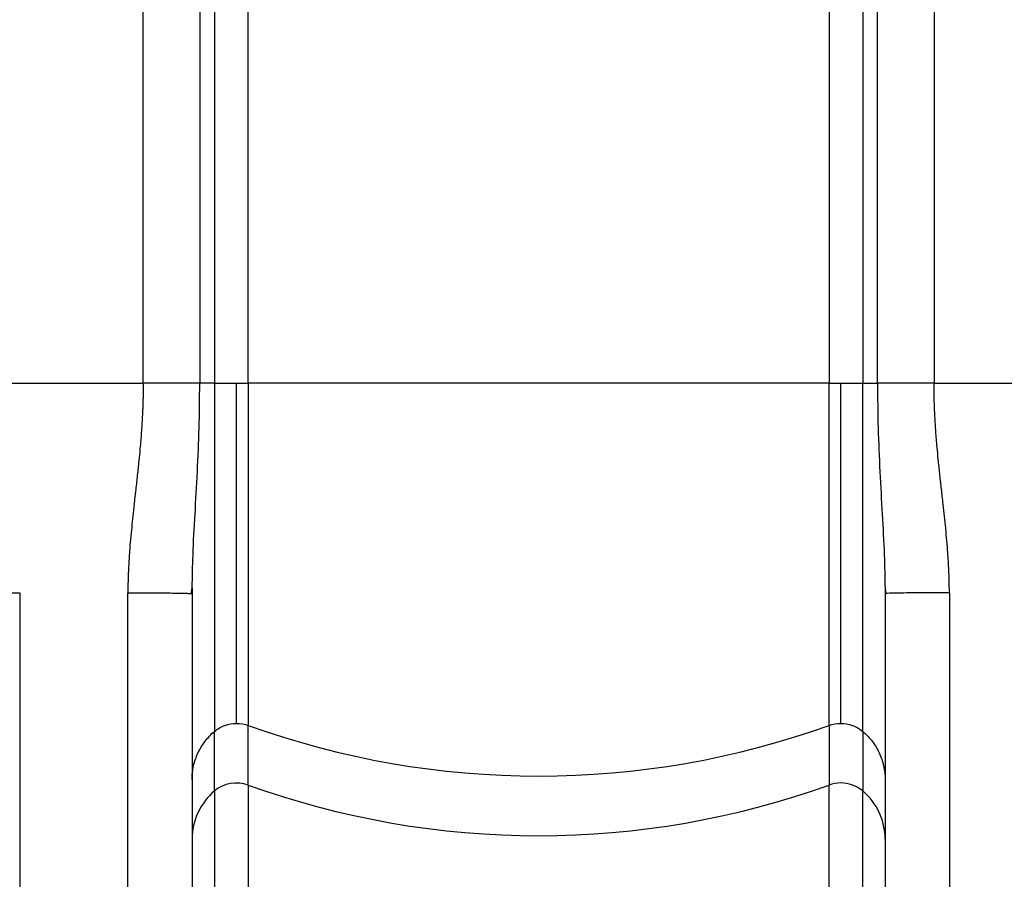
# Paper-space layout '830L' of a CAD drawing. Units: millimetres. Extents: x 14 to 193, y 16 to 290.
# Drawn here: x 126 to 140, y 111 to 123 of the extents above; entities that cross this region are included whole.
import ezdxf

# ---------------------------------------------------------------- set-up
doc = ezdxf.new("R2010")
doc.units = ezdxf.units.MM

psp = doc.layouts.new('830L')

# ---------------------------------------------------------------- linework, layer by layer
at = {"color": 7, "linetype": 'Continuous', "lineweight": 25}
for p, q in [((127.60717, 118.03987), (127.60717, 148.60266)), ((139.30382, 148.60266), (139.30382, 118.03987)), ((128.44388, 146.78267), (128.44383, 118.03987)), ((128.66258, 146.67072), (128.66261, 118.03987)), ((138.24841, 146.67072), (138.24838, 118.03987)), ((138.46715, 118.03987), (138.4671, 146.78267)), ((129.15965, 118.03987), (129.15965, 126.99204)), ((137.75134, 126.99204), (137.75134, 118.03987)), ((125.55381, 118.03987), (127.60717, 118.03987)), ((128.66261, 118.03987), (128.66261, 112.89092)), ((128.66261, 118.03987), (128.98781, 118.03987)), ((128.98781, 118.03987), (129.15965, 118.03987)), ((128.98781, 113.00929), (128.98781, 118.03987)), ((137.75134, 118.03987), (129.15965, 118.03987)), ((129.15965, 118.03987), (129.15965, 112.9793)), ((137.75134, 112.9793), (137.75134, 118.03987)), ((137.75134, 118.03987), (137.92318, 118.03987)), ((137.92318, 118.03987), (138.24838, 118.03987)), ((137.92318, 113.00929), (137.92318, 118.03987)), ((138.24838, 112.89092), (138.24838, 118.03987)), ((138.24838, 118.03987), (138.46715, 118.03987)), ((139.30382, 118.03987), (141.35387, 118.03987)), ((125.78049, 114.94119), (125.78049, 108.01343)), ((127.38049, 108.01343), (127.38049, 114.94119)), ((128.31463, 114.93049), (128.33087, 115.01588)), ((128.33049, 114.92811), (128.33248, 115.01379)), ((128.33248, 115.01379), (128.33049, 114.92811)), ((138.57872, 115.00442), (138.58049, 114.92811)), ((138.57873, 115.00442), (138.57987, 114.95491)), ((138.58019, 115.0069), (138.59312, 114.93008)), ((138.58019, 115.0069), (138.59312, 114.93007)), ((138.59372, 114.93009), (138.58049, 114.92811)), ((139.53049, 114.94119), (139.53049, 108.01343)), ((128.66261, 112.0091), (128.66261, 112.89092)), ((129.15965, 112.09749), (129.15965, 112.9793)), ((137.75134, 112.9793), (137.75134, 112.09749)), ((138.24838, 112.89092), (138.24838, 112.0091)), ((128.66261, 112.0091), (128.66261, 109.07304)), ((129.15965, 112.09749), (129.15965, 109.08088)), ((137.75134, 109.08088), (137.75134, 112.09749))]:
    psp.add_line(p, q, dxfattribs=at)
for centre, radius, start, end in [((133.45549, 124.90825), 12.67888, 250.195046, 289.804954), ((129.26034, 111.29683), 0.92985, 130.003213, 179.899521), ((128.98788, 111.62168), 0.50586, 70.150956, 130.01656), ((133.45549, 124.02644), 12.67888, 250.195046, 289.804954), ((137.92367, 111.62297), 0.50452, 49.938804, 90.056033), ((137.65064, 111.29683), 0.92985, 0.100607, 49.996856)]:
    psp.add_arc(centre, radius, start, end, dxfattribs=at)
for points, knots in [([(127.60717, 118.03988), (127.60713, 118.01928), (127.60704, 117.97795), (127.60636, 117.91573), (127.60529, 117.85308), (127.60377, 117.79), (127.60183, 117.72648), (127.59946, 117.66253), (127.59666, 117.59814), (127.59081, 117.48082), (127.5796, 117.30568), (127.56185, 117.09141), (127.54142, 116.88098), (127.52029, 116.68088), (127.49925, 116.49231), (127.48356, 116.35229), (127.46867, 116.21926), (127.45383, 116.0832), (127.43546, 115.90594), (127.41915, 115.73274), (127.40628, 115.57497), (127.39731, 115.44444), (127.3911, 115.33712), (127.38628, 115.23325), (127.3829, 115.13283), (127.3808, 115.03586), (127.3806, 114.97236), (127.38049, 114.94119)], [0, 0, 0, 0, 0.01987314, 0.03988674, 0.06004174, 0.08033903, 0.10077953, 0.12136411, 0.14209362, 0.1629689, 0.23472438, 0.31143242, 0.37043386, 0.43874019, 0.50561054, 0.55352944, 0.57470504, 0.63478863, 0.6856108, 0.74668865, 0.80265924, 0.83837337, 0.87295167, 0.90639845, 0.93871848, 0.96991703, 1, 1, 1, 1]), ([(128.44381, 118.03988), (128.40789, 118.03988), (128.36202, 118.03988), (128.25004, 118.03988), (128.18391, 118.03988), (128.03575, 118.03988), (127.95379, 118.03988), (127.78293, 118.03988), (127.69415, 118.03988), (127.60717, 118.03988)], [0, 0, 0, 0, 0.25, 0.25, 0.5, 0.5, 0.75, 0.75, 1, 1, 1, 1]), ([(139.30381, 118.03988), (139.21683, 118.03988), (139.12806, 118.03988), (138.9572, 118.03988), (138.87524, 118.03988), (138.72708, 118.03988), (138.66095, 118.03988), (138.54897, 118.03988), (138.5031, 118.03988), (138.46717, 118.03988)], [0, 0, 0, 0, 0.25, 0.25, 0.5, 0.5, 0.75, 0.75, 1, 1, 1, 1]), ([(139.53049, 114.94119), (139.53048, 114.95576), (139.53044, 114.98536), (139.52997, 115.03047), (139.52919, 115.07698), (139.52776, 115.1387), (139.52529, 115.21587), (139.52078, 115.32013), (139.51409, 115.43934), (139.49944, 115.65054), (139.47348, 115.93444), (139.43975, 116.24336), (139.41107, 116.49798), (139.38794, 116.70631), (139.36715, 116.9049), (139.34727, 117.11244), (139.33011, 117.3235), (139.31809, 117.51567), (139.31095, 117.67185), (139.30687, 117.79583), (139.30431, 117.91835), (139.30398, 117.99953), (139.30381, 118.03988)], [0, 0, 0, 0, 0.01405995, 0.02857092, 0.04353359, 0.05894863, 0.0881566, 0.11803882, 0.15966516, 0.20338117, 0.32234029, 0.43475024, 0.50326873, 0.56960631, 0.63702365, 0.69596039, 0.77079032, 0.84135979, 0.88175522, 0.92165603, 0.96106872, 1, 1, 1, 1]), ([(128.33049, 114.92811), (128.33049, 114.81211), (128.33049, 114.58011), (128.33049, 114.23213), (128.33049, 113.88416), (128.33049, 113.5362), (128.33049, 113.18827), (128.33049, 112.84035), (128.33049, 112.49244), (128.33049, 112.14455), (128.33049, 111.79668), (128.33049, 111.44882), (128.33049, 111.10098), (128.33049, 110.75315), (128.33049, 110.40534), (128.33049, 110.05754), (128.33049, 109.70976), (128.33049, 109.362), (128.33049, 109.01425), (128.33049, 108.66651), (128.33049, 108.3188), (128.33049, 108.087), (128.33049, 107.9711)], [0, 0, 0, 0, 0.05000338, 0.10000569, 0.15000706, 0.20000759, 0.25000741, 0.30000664, 0.3500054, 0.40000379, 0.45000196, 0.5, 0.54999804, 0.5999962, 0.6499946, 0.69999336, 0.74999258, 0.79999241, 0.84999294, 0.89999431, 0.94999662, 1, 1, 1, 1]), ([(128.66261, 112.89091), (128.70743, 112.92871), (128.75911, 112.9586), (128.86981, 112.9989), (128.9288, 113.0093), (128.98781, 113.0093)], [0, 0, 0, 0, 0.5, 0.5, 1, 1, 1, 1]), ([(137.92318, 113.0093), (137.98219, 113.0093), (138.04118, 112.9989), (138.15188, 112.9586), (138.20356, 112.92871), (138.24838, 112.89091)], [0, 0, 0, 0, 0.5, 0.5, 1, 1, 1, 1]), ([(128.33049, 112.18027), (128.33049, 112.24753), (128.33789, 112.31478), (128.36712, 112.44618), (128.38895, 112.51032), (128.44606, 112.63252), (128.48133, 112.69057), (128.56367, 112.7979), (128.61073, 112.84717), (128.66261, 112.89091)], [0, 0, 0, 0, 0.25, 0.25, 0.5, 0.5, 0.75, 0.75, 1, 1, 1, 1]), ([(138.24838, 112.89091), (138.30026, 112.84717), (138.34732, 112.7979), (138.42966, 112.69057), (138.46493, 112.63252), (138.52203, 112.51032), (138.54387, 112.44618), (138.5731, 112.31478), (138.58049, 112.24753), (138.58049, 112.18027)], [0, 0, 0, 0, 0.25, 0.25, 0.5, 0.5, 0.75, 0.75, 1, 1, 1, 1]), ([(138.24838, 109.07304), (138.24838, 109.18478), (138.24838, 109.41162), (138.24838, 109.74867), (138.24838, 110.08298), (138.24838, 110.40772), (138.24838, 110.71634), (138.24838, 111.00243), (138.24838, 111.26033), (138.24838, 111.48536), (138.24838, 111.6745), (138.24838, 111.82502), (138.24838, 111.9399), (138.24838, 111.98626), (138.24838, 112.0091)], [0, 0, 0, 0, 0.07880438, 0.15997128, 0.24313335, 0.32785714, 0.41365492, 0.50000036, 0.58634526, 0.67214311, 0.75686698, 0.84002915, 0.92119611, 1, 1, 1, 1])]:
    psp.add_open_spline(points, degree=3, knots=knots, dxfattribs=at)
at = {"color": 8, "linetype": 'Continuous', "lineweight": 25}
for points, knots in [([(128.33248, 115.01379), (128.33524, 115.1764), (128.34138, 115.53809), (128.37468, 116.11031), (128.40937, 116.73611), (128.43798, 117.38223), (128.44186, 117.81964), (128.44381, 118.03987)], [0, 0, 0, 0, 0.16379932, 0.36434067, 0.57172073, 0.78437048, 1, 1, 1, 1]), ([(138.46717, 118.03987), (138.46913, 117.81965), (138.47301, 117.38223), (138.50161, 116.73612), (138.53632, 116.11031), (138.56975, 115.53496), (138.57592, 115.17015), (138.57872, 115.00442)], [0, 0, 0, 0, 0.21495164, 0.42693571, 0.63366748, 0.83358209, 1, 1, 1, 1]), ([(124.8437, 114.93009), (124.84448, 114.93022), (124.85016, 114.9312), (124.89437, 114.93298), (124.97998, 114.93533), (125.10411, 114.93742), (125.25584, 114.93912), (125.42615, 114.94033), (125.60319, 114.94106), (125.72255, 114.94115), (125.78049, 114.94119)], [0, 0, 0, 0, 0.0215917, 0.15835554, 0.30080629, 0.44627847, 0.59175154, 0.73420129, 0.87096493, 1, 1, 1, 1]), ([(127.38049, 114.94119), (127.42938, 114.94119), (127.47987, 114.94114), (127.58228, 114.94091), (127.6342, 114.94074), (127.73717, 114.94026), (127.7882, 114.93995), (127.88675, 114.9392), (127.93424, 114.93877), (128.02314, 114.93777), (128.06453, 114.93722), (128.13912, 114.93602), (128.17231, 114.93538), (128.22929, 114.93403), (128.25307, 114.93333), (128.29093, 114.93192), (128.30502, 114.9312), (128.31458, 114.93049)], [0, 0, 0, 0, 0.125, 0.125, 0.25, 0.25, 0.375, 0.375, 0.5, 0.5, 0.625, 0.625, 0.75, 0.75, 0.875, 0.875, 1, 1, 1, 1]), ([(139.53049, 114.94119), (139.47265, 114.94115), (139.35348, 114.94106), (139.17665, 114.94034), (139.00642, 114.93913), (138.85463, 114.93743), (138.73035, 114.93534), (138.64456, 114.93299), (138.60021, 114.9312), (138.59451, 114.93022), (138.59372, 114.93009)], [0, 0, 0, 0, 0.1288087, 0.26539002, 0.40772123, 0.55315287, 0.69866783, 0.84123563, 0.97818222, 1, 1, 1, 1])]:
    psp.add_open_spline(points, degree=3, knots=knots, dxfattribs=at)
at = {"color": 7, "linetype": 'Continuous', "lineweight": 25}
for points in [[(128.66261, 118.03988), (128.5738, 118.03988), (128.49922, 118.03988), (128.44383, 118.03988)], [(128.31458, 114.93049), (128.3255, 114.92968), (128.33049, 114.92888), (128.33049, 114.92811)], [(128.33049, 114.92811), (128.33049, 114.92888), (128.3255, 114.92968), (128.31458, 114.93049)], [(138.58049, 114.92811), (138.58049, 112.60834), (138.58049, 110.28879), (138.58049, 107.9711)], [(128.98781, 113.0093), (129.04628, 113.0093), (129.10474, 112.99909), (129.15965, 112.9793)], [(137.75134, 112.9793), (137.80625, 112.99909), (137.86471, 113.0093), (137.92318, 113.0093)], [(137.92318, 112.12748), (137.86471, 112.12748), (137.80625, 112.11728), (137.75134, 112.09749)]]:
    psp.add_open_spline(points, degree=3, dxfattribs=at)

doc.saveas('drawing.dxf')
